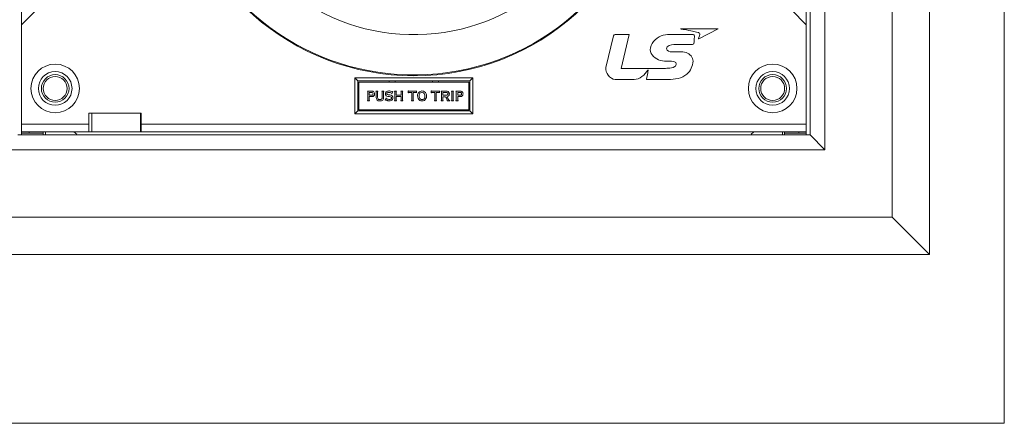
# Model space of a CAD drawing. Units: inches. Extents: x 164 to 508, y -22 to 181.
# Drawn here: x 446 to 451, y 29 to 31 of the extents above; entities that cross this region are included whole.
import ezdxf

# ---------------------------------------------------------------- set-up
doc = ezdxf.new("R2010")
doc.units = ezdxf.units.IN
doc.header["$MEASUREMENT"] = 0
doc.layers.get('0').update_dxf_attribs({"lineweight": 15})

msp = doc.modelspace()

# ---------------------------------------------------------------- linework, layer by layer
at = {"linetype": 'Continuous'}
for p, q in [((450.6314, 29.6214, 0), (450.6314, 34.0355, 0)), ((450.4344, 29.8184, 0), (450.4344, 33.8384, 0)), ((450.0797, 33.4837, 0), (450.0797, 30.1731, 0)), ((445.8429, 30.2677, 0), (445.8429, 33.4049, 0)), ((449.9811, 30.2677, 0), (449.9811, 33.4049, 0)), ((450.0008, 30.252, 0), (450.0008, 33.4049, 0)), ((445.9217, 30.9101, 0), (445.8429, 30.8313, 0)), ((449.9023, 30.9101, 0), (449.9811, 30.8313, 0)), ((449.5161, 30.8105, 0), (449.3191, 30.8105, 0)), ((449.4148, 30.7585, 0), (449.5161, 30.8105, 0)), ((448.9652, 30.7737, 0), (448.9248, 30.6071, 0)), ((449.0471, 30.781, 0), (448.9735, 30.781, 0)), ((449.0045, 30.602, 0), (449.0471, 30.781, 0)), ((449.384, 30.781, 0), (449.2616, 30.781, 0)), ((449.3139, 30.689, 0), (449.2732, 30.689, 0)), ((449.2818, 30.7275, 0), (449.3809, 30.7275, 0)), ((449.2565, 30.6396, 0), (449.271, 30.6396, 0)), ((449.3839, 30.6402, 0), (449.3839, 30.6402, 0)), ((449.2249, 30.602, 0), (449.0045, 30.602, 0)), ((449.1452, 30.5936, 0), (449.1481, 30.5936, 0)), ((447.6007, 30.5515, 0), (448.2234, 30.5515, 0)), ((447.6007, 30.5515, 0), (447.6164, 30.5357, 0)), ((447.6007, 30.3623, 0), (447.6007, 30.5515, 0)), ((447.6164, 30.5357, 0), (448.2076, 30.5357, 0)), ((447.6164, 30.3781, 0), (447.6164, 30.5357, 0)), ((447.782, 30.5357, 0), (447.782, 30.5298, 0)), ((447.8135, 30.5298, 0), (447.8135, 30.5357, 0)), ((448.0105, 30.5357, 0), (448.0105, 30.5298, 0)), ((448.0421, 30.5298, 0), (448.0421, 30.5357, 0)), ((448.2234, 30.5515, 0), (448.2076, 30.5357, 0)), ((448.2076, 30.5357, 0), (448.2076, 30.3781, 0)), ((448.2234, 30.5515, 0), (448.2234, 30.3623, 0)), ((448.9725, 30.5436, 0), (449.0736, 30.5436, 0)), ((449.1437, 30.5436, 0), (449.2525, 30.5436, 0)), ((448.2017, 30.5298, 0), (447.6223, 30.5298, 0)), ((447.6223, 30.5298, 0), (447.6223, 30.384, 0)), ((447.6909, 30.482, 0), (447.6671, 30.482, 0)), ((447.6671, 30.482, 0), (447.6671, 30.4813, 0)), ((447.6689, 30.4797, 0), (447.6689, 30.4335, 0)), ((447.7223, 30.482, 0), (447.7114, 30.482, 0)), ((447.7114, 30.482, 0), (447.7114, 30.4813, 0)), ((447.7131, 30.4797, 0), (447.7131, 30.4491, 0)), ((447.7206, 30.4489, 0), (447.7206, 30.4797, 0)), ((447.7223, 30.4813, 0), (447.7223, 30.482, 0)), ((447.7539, 30.482, 0), (447.7429, 30.482, 0)), ((447.7429, 30.482, 0), (447.7429, 30.4813, 0)), ((447.7447, 30.4797, 0), (447.7447, 30.4488, 0)), ((447.7521, 30.4491, 0), (447.7521, 30.4797, 0)), ((447.7539, 30.4813, 0), (447.7539, 30.482, 0)), ((447.7959, 30.468, 0), (447.8005, 30.4794, 0)), ((447.8005, 30.4794, 0), (447.7999, 30.4796, 0)), ((447.8203, 30.482, 0), (447.8093, 30.482, 0)), ((447.8093, 30.482, 0), (447.8093, 30.4813, 0)), ((447.8107, 30.4807, 0), (447.8111, 30.48, 0)), ((447.8111, 30.48, 0), (447.8111, 30.4335, 0)), ((447.8185, 30.4613, 0), (447.8185, 30.4798, 0)), ((447.8203, 30.4813, 0), (447.8203, 30.482, 0)), ((447.8539, 30.482, 0), (447.8429, 30.482, 0)), ((447.8429, 30.482, 0), (447.8429, 30.4813, 0)), ((447.8447, 30.4796, 0), (447.8447, 30.4613, 0)), ((447.8521, 30.4335, 0), (447.8521, 30.4796, 0)), ((447.8539, 30.4813, 0), (447.8539, 30.482, 0)), ((447.8831, 30.4841, 0), (447.8824, 30.4841, 0)), ((447.8824, 30.4841, 0), (447.8824, 30.4728, 0)), ((447.8844, 30.482, 0), (447.8835, 30.4825, 0)), ((447.9245, 30.482, 0), (447.8844, 30.482, 0)), ((447.9253, 30.4825, 0), (447.9245, 30.482, 0)), ((447.9263, 30.4841, 0), (447.9257, 30.4841, 0)), ((447.9263, 30.4728, 0), (447.9263, 30.4841, 0)), ((448.0044, 30.4841, 0), (448.0037, 30.4841, 0)), ((448.0037, 30.4841, 0), (448.0037, 30.4728, 0)), ((448.0057, 30.482, 0), (448.0048, 30.4825, 0)), ((448.0458, 30.482, 0), (448.0057, 30.482, 0)), ((448.0466, 30.4825, 0), (448.0458, 30.482, 0)), ((448.0476, 30.4841, 0), (448.047, 30.4841, 0)), ((448.0476, 30.4728, 0), (448.0476, 30.4841, 0)), ((448.0849, 30.482, 0), (448.0551, 30.482, 0)), ((448.0551, 30.482, 0), (448.0551, 30.4812, 0)), ((448.0568, 30.4797, 0), (448.0568, 30.4335, 0)), ((448.1209, 30.482, 0), (448.1099, 30.482, 0)), ((448.1099, 30.482, 0), (448.1099, 30.4813, 0)), ((448.1113, 30.4807, 0), (448.1117, 30.4797, 0)), ((448.1117, 30.4797, 0), (448.1117, 30.4335, 0)), ((448.1191, 30.4335, 0), (448.1191, 30.4796, 0)), ((448.1209, 30.4812, 0), (448.1209, 30.482, 0)), ((448.1576, 30.482, 0), (448.1338, 30.482, 0)), ((448.1338, 30.482, 0), (448.1338, 30.4813, 0)), ((448.1356, 30.4797, 0), (448.1356, 30.4335, 0)), ((448.2017, 30.384, 0), (448.2017, 30.5298, 0)), ((447.6671, 30.4321, 0), (447.6671, 30.4313, 0)), ((447.6671, 30.4313, 0), (447.678, 30.4313, 0)), ((447.6762, 30.4748, 0), (447.6899, 30.4748, 0)), ((447.6762, 30.4605, 0), (447.6762, 30.4748, 0)), ((447.6901, 30.4605, 0), (447.6762, 30.4605, 0)), ((447.6762, 30.4533, 0), (447.6912, 30.4533, 0)), ((447.6762, 30.4335, 0), (447.6762, 30.4533, 0)), ((447.6764, 30.4329, 0), (447.6762, 30.4335, 0)), ((447.677, 30.4324, 0), (447.6764, 30.4329, 0)), ((447.678, 30.4321, 0), (447.677, 30.4324, 0)), ((447.678, 30.4313, 0), (447.678, 30.4321, 0)), ((447.7653, 30.446, 0), (447.7604, 30.4354, 0)), ((447.7659, 30.4457, 0), (447.7653, 30.446, 0)), ((447.7792, 30.4536, 0), (447.7837, 30.453, 0)), ((447.7953, 30.4682, 0), (447.7959, 30.468, 0)), ((447.8093, 30.4321, 0), (447.8093, 30.4313, 0)), ((447.8093, 30.4313, 0), (447.8204, 30.4313, 0)), ((447.8447, 30.4613, 0), (447.8185, 30.4613, 0)), ((447.8185, 30.4541, 0), (447.8447, 30.4541, 0)), ((447.8185, 30.4335, 0), (447.8185, 30.4541, 0)), ((447.8189, 30.4327, 0), (447.8185, 30.4335, 0)), ((447.8204, 30.4313, 0), (447.8204, 30.4321, 0)), ((447.8429, 30.4321, 0), (447.8429, 30.4313, 0)), ((447.8429, 30.4313, 0), (447.8539, 30.4313, 0)), ((447.8447, 30.4541, 0), (447.8447, 30.4335, 0)), ((447.8523, 30.4328, 0), (447.8521, 30.4335, 0)), ((447.8528, 30.4324, 0), (447.8523, 30.4328, 0)), ((447.8539, 30.4321, 0), (447.8528, 30.4324, 0)), ((447.8539, 30.4313, 0), (447.8539, 30.4321, 0)), ((447.8824, 30.4728, 0), (447.8831, 30.4728, 0)), ((447.8844, 30.4748, 0), (447.9007, 30.4748, 0)), ((447.8989, 30.4321, 0), (447.8989, 30.4313, 0)), ((447.8989, 30.4313, 0), (447.9098, 30.4313, 0)), ((447.9007, 30.4335, 0), (447.9003, 30.4326, 0)), ((447.9007, 30.4748, 0), (447.9007, 30.4335, 0)), ((447.9081, 30.4747, 0), (447.9245, 30.4747, 0)), ((447.9081, 30.4337, 0), (447.9081, 30.4747, 0)), ((447.9098, 30.4313, 0), (447.9098, 30.4321, 0)), ((447.9257, 30.4728, 0), (447.9263, 30.4728, 0)), ((448.0037, 30.4728, 0), (448.0044, 30.4728, 0)), ((448.0057, 30.4748, 0), (448.0219, 30.4748, 0)), ((448.0202, 30.4321, 0), (448.0202, 30.4313, 0)), ((448.0202, 30.4313, 0), (448.0311, 30.4313, 0)), ((448.0219, 30.4335, 0), (448.0216, 30.4326, 0)), ((448.0219, 30.4748, 0), (448.0219, 30.4335, 0)), ((448.0294, 30.4747, 0), (448.0458, 30.4747, 0)), ((448.0294, 30.4337, 0), (448.0294, 30.4747, 0)), ((448.0311, 30.4313, 0), (448.0311, 30.4321, 0)), ((448.047, 30.4728, 0), (448.0476, 30.4728, 0)), ((448.055, 30.4321, 0), (448.055, 30.4313, 0)), ((448.055, 30.4313, 0), (448.0659, 30.4313, 0)), ((448.0642, 30.4748, 0), (448.0841, 30.4748, 0)), ((448.0642, 30.4601, 0), (448.0642, 30.4748, 0)), ((448.0823, 30.4601, 0), (448.0642, 30.4601, 0)), ((448.0642, 30.4528, 0), (448.0777, 30.4528, 0)), ((448.0642, 30.4335, 0), (448.0642, 30.4528, 0)), ((448.0645, 30.4327, 0), (448.0642, 30.4335, 0)), ((448.0659, 30.4313, 0), (448.0659, 30.4321, 0)), ((448.0777, 30.4528, 0), (448.0898, 30.4329, 0)), ((448.0983, 30.4331, 0), (448.0863, 30.4527, 0)), ((448.088, 30.4321, 0), (448.088, 30.4313, 0)), ((448.088, 30.4313, 0), (448.1005, 30.4313, 0)), ((448.1005, 30.4313, 0), (448.1005, 30.4321, 0)), ((448.1099, 30.4321, 0), (448.1099, 30.4313, 0)), ((448.1099, 30.4313, 0), (448.1209, 30.4313, 0)), ((448.1117, 30.4335, 0), (448.1114, 30.4326, 0)), ((448.1209, 30.4313, 0), (448.1209, 30.4321, 0)), ((448.1338, 30.4321, 0), (448.1338, 30.4313, 0)), ((448.1338, 30.4313, 0), (448.1448, 30.4313, 0)), ((448.143, 30.4748, 0), (448.1566, 30.4748, 0)), ((448.143, 30.4605, 0), (448.143, 30.4748, 0)), ((448.1569, 30.4605, 0), (448.143, 30.4605, 0)), ((448.143, 30.4533, 0), (448.1579, 30.4533, 0)), ((448.143, 30.4335, 0), (448.143, 30.4533, 0)), ((448.1431, 30.4329, 0), (448.143, 30.4335, 0)), ((448.1437, 30.4324, 0), (448.1431, 30.4329, 0)), ((448.1448, 30.4321, 0), (448.1437, 30.4324, 0)), ((448.1448, 30.4313, 0), (448.1448, 30.4321, 0)), ((447.6007, 30.3623, 0), (447.6164, 30.3781, 0)), ((448.2076, 30.3781, 0), (447.6164, 30.3781, 0)), ((447.6223, 30.384, 0), (448.2017, 30.384, 0)), ((447.782, 30.384, 0), (447.782, 30.3781, 0)), ((447.8135, 30.3781, 0), (447.8135, 30.384, 0)), ((448.0105, 30.384, 0), (448.0105, 30.3781, 0)), ((448.0421, 30.3781, 0), (448.0421, 30.384, 0)), ((448.2234, 30.3623, 0), (448.2076, 30.3781, 0)), ((446.1976, 30.2677, 0), (446.1976, 30.3663, 0)), ((446.4735, 30.3663, 0), (446.1976, 30.3663, 0)), ((446.2134, 30.2677, 0), (446.2134, 30.3663, 0)), ((446.4695, 30.3663, 0), (446.4695, 30.2677, 0)), ((446.4735, 30.2677, 0), (446.4735, 30.3663, 0)), ((448.2234, 30.3623, 0), (447.6007, 30.3623, 0)), ((445.8429, 30.3071, 0), (446.1976, 30.3071, 0)), ((446.4735, 30.3071, 0), (449.9811, 30.3071, 0)), ((445.8232, 30.252, 0), (450.0008, 30.252, 0)), ((445.8429, 30.2598, 0), (445.8429, 30.2677, 0)), ((445.8429, 30.2677, 0), (446.2134, 30.2677, 0)), ((445.8429, 30.252, 0), (445.8429, 30.2598, 0)), ((445.8429, 30.2598, 0), (445.9572, 30.2598, 0)), ((445.8823, 30.2677, 0), (445.8823, 30.2598, 0)), ((445.9572, 30.252, 0), (445.9572, 30.2677, 0)), ((445.969, 30.2677, 0), (445.969, 30.252, 0)), ((446.2134, 30.2677, 0), (446.4695, 30.2677, 0)), ((446.4695, 30.2677, 0), (449.9811, 30.2677, 0)), ((449.855, 30.2677, 0), (449.855, 30.252, 0)), ((449.8668, 30.252, 0), (449.8668, 30.2677, 0)), ((449.8668, 30.2598, 0), (449.9811, 30.2598, 0)), ((449.9417, 30.2677, 0), (449.9417, 30.2598, 0)), ((449.9811, 30.2598, 0), (449.9811, 30.2677, 0)), ((449.9811, 30.2598, 0), (449.9811, 30.252, 0)), ((450.0797, 30.1731, 0), (450.0008, 30.252, 0)), ((450.0797, 30.1731, 0), (445.7444, 30.1731, 0)), ((445.3897, 29.8184, 0), (450.4344, 29.8184, 0)), ((450.4344, 29.8184, 0), (450.6314, 29.6214, 0)), ((445.1926, 29.6214, 0), (450.6314, 29.6214, 0))]:
    msp.add_line(p, q, dxfattribs=at)
at = {"elevation": 0}
msp.add_lwpolyline([(444.7983, 34.9576), (451.0254, 34.9576), (451.0254, 28.7305), (444.7983, 28.7305)], close=True, dxfattribs=at)
at = {"linetype": 'Continuous'}
for centre, radius in [((446.0202, 30.4963, 0), 0.1281), ((446.0202, 30.4963, 0), 0.0887), ((449.8038, 30.4963, 0), 0.1281), ((449.8038, 30.4963, 0), 0.0887), ((446.0202, 30.4963, 0), 0.0729), ((446.0202, 30.4963, 0), 0.0631), ((449.8038, 30.4963, 0), 0.0729), ((449.8038, 30.4963, 0), 0.0631)]:
    msp.add_circle(centre, radius, dxfattribs=at)
for centre, radius, start, end in [((447.912, 31.8442, 0), 1.2809, 23.5925, 355.718), ((447.912, 31.8442, 0), 1.0641, 32.8854, 347.1146), ((447.912, 31.8442, 0), 1.2769, 205.0884, 355.9431), ((437.6153, 32.8317, 0), 11.748, 348.76901, 349.01766), ((446.0597, 30.1731, 0), 0.1104, 47.5472, 59.2791), ((449.7644, 30.1731, 0), 0.1104, 120.7209, 132.4528)]:
    msp.add_arc(centre, radius, start, end, dxfattribs=at)
for points, knots in [([(449.412, 30.7916, 0), (449.3855, 30.797, 0), (449.3813, 30.8006, 0), (449.3145, 30.8105, 0), (449.3191, 30.8105, 0)], [0, 0, 0, 0, 0.855207, 1, 1, 1, 1]), ([(449.2616, 30.781, 0), (449.246, 30.781, 0), (449.1995, 30.7759, 0), (449.1586, 30.7307, 0), (449.1586, 30.6997, 0)], [0, 0, 0, 0, 0.334695, 1, 1, 1, 1]), ([(449.1586, 30.6997, 0), (449.1586, 30.6741, 0), (449.2017, 30.6393, 0), (449.2414, 30.6396, 0), (449.2565, 30.6396, 0)], [0, 0, 0, 0, 0.62842, 1, 1, 1, 1]), ([(449.3839, 30.6402, 0), (449.385, 30.6596, 0), (449.3557, 30.6901, 0), (449.3251, 30.689, 0), (449.3139, 30.689, 0)], [0, 0, 0, 0, 0.632947, 1, 1, 1, 1]), ([(449.2525, 30.5436, 0), (449.2868, 30.5436, 0), (449.3541, 30.5532, 0), (449.3824, 30.6152, 0), (449.3839, 30.6402, 0)], [0, 0, 0, 0, 0.577898, 1, 1, 1, 1]), ([(449.2874, 30.6113, 0), (449.278, 30.6037, 0), (449.2545, 30.6028, 0), (449.234, 30.602, 0), (449.2249, 30.602, 0)], [0, 0, 0, 0, 0.569829, 1, 1, 1, 1])]:
    msp.add_open_spline(points, degree=3, knots=knots, dxfattribs=at)
for points in [[(449.4201, 30.7806, 0), (449.4211, 30.785, 0), (449.4165, 30.7907, 0), (449.412, 30.7916, 0)], [(448.9735, 30.781, 0), (448.9698, 30.781, 0), (448.9661, 30.7772, 0), (448.9652, 30.7737, 0)], [(449.3809, 30.7275, 0), (449.3953, 30.7275, 0), (449.388, 30.7554, 0), (449.3913, 30.7694, 0)], [(449.3913, 30.7694, 0), (449.3923, 30.7738, 0), (449.3886, 30.781, 0), (449.384, 30.781, 0)], [(449.4148, 30.7585, 0), (449.408, 30.755, 0), (449.4183, 30.7732, 0), (449.4201, 30.7806, 0)], [(449.2439, 30.7055, 0), (449.2439, 30.7201, 0), (449.2672, 30.7275, 0), (449.2818, 30.7275, 0)], [(449.2732, 30.689, 0), (449.262, 30.689, 0), (449.2439, 30.6943, 0), (449.2439, 30.7055, 0)], [(449.271, 30.6396, 0), (449.2801, 30.6396, 0), (449.2952, 30.6361, 0), (449.2954, 30.6269, 0)], [(448.9248, 30.6071, 0), (448.9186, 30.5813, 0), (448.9461, 30.5436, 0), (448.9725, 30.5436, 0)], [(449.0736, 30.5436, 0), (449.1026, 30.5436, 0), (449.1302, 30.5681, 0), (449.1452, 30.5936, 0)], [(449.2954, 30.6269, 0), (449.2955, 30.6211, 0), (449.292, 30.6149, 0), (449.2874, 30.6113, 0)], [(449.1383, 30.5436, 0), (449.1396, 30.5424, 0), (449.1419, 30.5436, 0), (449.1437, 30.5436, 0)], [(447.6671, 30.4813, 0), (447.6682, 30.4809, 0), (447.6689, 30.4804, 0), (447.6689, 30.4797, 0)], [(447.6978, 30.4801, 0), (447.6957, 30.4814, 0), (447.6934, 30.482, 0), (447.6909, 30.482, 0)], [(447.7026, 30.4749, 0), (447.7014, 30.4771, 0), (447.6998, 30.4789, 0), (447.6978, 30.4801, 0)], [(447.7114, 30.4813, 0), (447.7125, 30.4809, 0), (447.7131, 30.4804, 0), (447.7131, 30.4797, 0)], [(447.7206, 30.4797, 0), (447.7206, 30.4804, 0), (447.7211, 30.4809, 0), (447.7223, 30.4813, 0)], [(447.7429, 30.4813, 0), (447.7441, 30.4809, 0), (447.7447, 30.4804, 0), (447.7447, 30.4797, 0)], [(447.7521, 30.4797, 0), (447.7521, 30.4805, 0), (447.7527, 30.481, 0), (447.7539, 30.4813, 0)], [(447.7725, 30.482, 0), (447.7702, 30.4812, 0), (447.7682, 30.4801, 0), (447.7665, 30.4788, 0)], [(447.7803, 30.4831, 0), (447.7774, 30.4831, 0), (447.7748, 30.4827, 0), (447.7725, 30.482, 0)], [(447.7878, 30.4822, 0), (447.7853, 30.4828, 0), (447.7828, 30.4831, 0), (447.7803, 30.4831, 0)], [(447.7966, 30.4791, 0), (447.7933, 30.4805, 0), (447.7904, 30.4815, 0), (447.7878, 30.4822, 0)], [(447.7987, 30.4783, 0), (447.7986, 30.4783, 0), (447.7979, 30.4786, 0), (447.7966, 30.4791, 0)], [(447.7999, 30.4796, 0), (447.7995, 30.4787, 0), (447.7991, 30.4783, 0), (447.7987, 30.4783, 0)], [(447.8093, 30.4813, 0), (447.81, 30.4811, 0), (447.8105, 30.4809, 0), (447.8107, 30.4807, 0)], [(447.8185, 30.4798, 0), (447.8185, 30.4805, 0), (447.8191, 30.481, 0), (447.8203, 30.4813, 0)], [(447.8429, 30.4813, 0), (447.8441, 30.4809, 0), (447.8447, 30.4804, 0), (447.8447, 30.4796, 0)], [(447.8521, 30.4796, 0), (447.8521, 30.4805, 0), (447.8527, 30.481, 0), (447.8539, 30.4813, 0)], [(447.8835, 30.4825, 0), (447.8834, 30.4827, 0), (447.8832, 30.4833, 0), (447.8831, 30.4841, 0)], [(447.9257, 30.4841, 0), (447.9255, 30.4833, 0), (447.9254, 30.4828, 0), (447.9253, 30.4825, 0)], [(447.9449, 30.4811, 0), (447.9421, 30.4798, 0), (447.9397, 30.478, 0), (447.9376, 30.4757, 0)], [(447.9541, 30.4831, 0), (447.9508, 30.4831, 0), (447.9478, 30.4824, 0), (447.9449, 30.4811, 0)], [(447.9685, 30.4789, 0), (447.9648, 30.4817, 0), (447.9601, 30.4831, 0), (447.9541, 30.4831, 0)], [(448.0048, 30.4825, 0), (448.0046, 30.4827, 0), (448.0045, 30.4833, 0), (448.0044, 30.4841, 0)], [(448.047, 30.4841, 0), (448.0468, 30.4833, 0), (448.0467, 30.4828, 0), (448.0466, 30.4825, 0)], [(448.0551, 30.4812, 0), (448.0562, 30.4809, 0), (448.0568, 30.4804, 0), (448.0568, 30.4797, 0)], [(448.0905, 30.4809, 0), (448.0887, 30.4817, 0), (448.0869, 30.482, 0), (448.0849, 30.482, 0)], [(448.0949, 30.4779, 0), (448.0937, 30.4792, 0), (448.0922, 30.4802, 0), (448.0905, 30.4809, 0)], [(448.1099, 30.4813, 0), (448.1106, 30.4811, 0), (448.111, 30.4809, 0), (448.1113, 30.4807, 0)], [(448.1191, 30.4796, 0), (448.1191, 30.4804, 0), (448.1197, 30.4809, 0), (448.1209, 30.4812, 0)], [(448.1338, 30.4813, 0), (448.135, 30.4809, 0), (448.1356, 30.4804, 0), (448.1356, 30.4797, 0)], [(448.1645, 30.4801, 0), (448.1625, 30.4814, 0), (448.1602, 30.482, 0), (448.1576, 30.482, 0)], [(448.1693, 30.4749, 0), (448.1681, 30.4771, 0), (448.1665, 30.4789, 0), (448.1645, 30.4801, 0)], [(447.6689, 30.4335, 0), (447.6689, 30.4328, 0), (447.6682, 30.4323, 0), (447.6671, 30.4321, 0)], [(447.6899, 30.4748, 0), (447.6919, 30.4748, 0), (447.6935, 30.4742, 0), (447.6948, 30.4729, 0)], [(447.6948, 30.4625, 0), (447.6936, 30.4611, 0), (447.692, 30.4605, 0), (447.6901, 30.4605, 0)], [(447.6912, 30.4533, 0), (447.6931, 30.4533, 0), (447.6948, 30.4536, 0), (447.6964, 30.4543, 0)], [(447.6948, 30.4729, 0), (447.696, 30.4716, 0), (447.6966, 30.4698, 0), (447.6966, 30.4677, 0)], [(447.6966, 30.4677, 0), (447.6966, 30.4656, 0), (447.696, 30.4638, 0), (447.6948, 30.4625, 0)], [(447.6964, 30.4543, 0), (447.698, 30.455, 0), (447.6995, 30.4559, 0), (447.7006, 30.4572, 0)], [(447.7006, 30.4572, 0), (447.7018, 30.4585, 0), (447.7027, 30.46, 0), (447.7033, 30.4617, 0)], [(447.7043, 30.4674, 0), (447.7043, 30.4702, 0), (447.7037, 30.4727, 0), (447.7026, 30.4749, 0)], [(447.7033, 30.4617, 0), (447.704, 30.4634, 0), (447.7043, 30.4653, 0), (447.7043, 30.4674, 0)], [(447.7131, 30.4491, 0), (447.7131, 30.4365, 0), (447.7196, 30.4302, 0), (447.7326, 30.4302, 0)], [(447.7218, 30.4426, 0), (447.7209, 30.4443, 0), (447.7206, 30.4464, 0), (447.7206, 30.4489, 0)], [(447.7257, 30.4388, 0), (447.7239, 30.4397, 0), (447.7226, 30.4409, 0), (447.7218, 30.4426, 0)], [(447.7326, 30.4375, 0), (447.7298, 30.4375, 0), (447.7275, 30.438, 0), (447.7257, 30.4388, 0)], [(447.7326, 30.4302, 0), (447.7456, 30.4302, 0), (447.7521, 30.4365, 0), (447.7521, 30.4491, 0)], [(447.7418, 30.4403, 0), (447.7399, 30.4385, 0), (447.7368, 30.4375, 0), (447.7326, 30.4375, 0)], [(447.7447, 30.4488, 0), (447.7447, 30.445, 0), (447.7437, 30.4422, 0), (447.7418, 30.4403, 0)], [(447.7604, 30.4354, 0), (447.7616, 30.436, 0), (447.7623, 30.4366, 0), (447.7629, 30.4366, 0)], [(447.7627, 30.4739, 0), (447.7618, 30.4719, 0), (447.7613, 30.4698, 0), (447.7613, 30.4674, 0)], [(447.7613, 30.4674, 0), (447.7613, 30.4642, 0), (447.762, 30.4617, 0), (447.7635, 30.4599, 0)], [(447.7665, 30.4788, 0), (447.7649, 30.4774, 0), (447.7636, 30.4758, 0), (447.7627, 30.4739, 0)], [(447.7629, 30.4366, 0), (447.763, 30.4366, 0), (447.764, 30.4361, 0), (447.766, 30.4351, 0)], [(447.7635, 30.4599, 0), (447.7649, 30.458, 0), (447.7669, 30.4566, 0), (447.7695, 30.4557, 0)], [(447.7658, 30.4441, 0), (447.7658, 30.4443, 0), (447.7658, 30.4448, 0), (447.7659, 30.4457, 0)], [(447.7686, 30.4419, 0), (447.7667, 30.4429, 0), (447.7658, 30.4437, 0), (447.7658, 30.4441, 0)], [(447.766, 30.4351, 0), (447.7681, 30.434, 0), (447.7701, 30.433, 0), (447.7719, 30.4323, 0)], [(447.7753, 30.439, 0), (447.7727, 30.4399, 0), (447.7704, 30.4408, 0), (447.7686, 30.4419, 0)], [(447.7687, 30.4687, 0), (447.7687, 30.4701, 0), (447.7692, 30.4714, 0), (447.7701, 30.4724, 0)], [(447.7704, 30.4649, 0), (447.7693, 30.4657, 0), (447.7687, 30.467, 0), (447.7687, 30.4687, 0)], [(447.7695, 30.4557, 0), (447.7721, 30.4548, 0), (447.7753, 30.4541, 0), (447.7792, 30.4536, 0)], [(447.7701, 30.4724, 0), (447.771, 30.4734, 0), (447.7724, 30.4742, 0), (447.7739, 30.4748, 0)], [(447.7753, 30.4631, 0), (447.7732, 30.4634, 0), (447.7716, 30.464, 0), (447.7704, 30.4649, 0)], [(447.7719, 30.4323, 0), (447.7738, 30.4315, 0), (447.7755, 30.4311, 0), (447.7771, 30.4307, 0)], [(447.7739, 30.4748, 0), (447.7755, 30.4753, 0), (447.7773, 30.4756, 0), (447.7794, 30.4756, 0)], [(447.7843, 30.462, 0), (447.7803, 30.4624, 0), (447.7773, 30.4627, 0), (447.7753, 30.4631, 0)], [(447.7829, 30.4377, 0), (447.7805, 30.4377, 0), (447.778, 30.4382, 0), (447.7753, 30.439, 0)], [(447.7771, 30.4307, 0), (447.7787, 30.4304, 0), (447.7805, 30.4302, 0), (447.7824, 30.4302, 0)], [(447.7794, 30.4756, 0), (447.7813, 30.4756, 0), (447.7837, 30.4753, 0), (447.7863, 30.4746, 0)], [(447.7824, 30.4302, 0), (447.786, 30.4302, 0), (447.7892, 30.431, 0), (447.7921, 30.4323, 0)], [(447.7908, 30.44, 0), (447.7887, 30.4385, 0), (447.7861, 30.4377, 0), (447.7829, 30.4377, 0)], [(447.7837, 30.453, 0), (447.7873, 30.4525, 0), (447.7899, 30.4517, 0), (447.7915, 30.4505, 0)], [(447.7977, 30.4568, 0), (447.7954, 30.4596, 0), (447.7909, 30.4613, 0), (447.7843, 30.462, 0)], [(447.7863, 30.4746, 0), (447.7889, 30.4739, 0), (447.7911, 30.4731, 0), (447.7929, 30.4722, 0)], [(447.7938, 30.4461, 0), (447.7938, 30.4436, 0), (447.7928, 30.4416, 0), (447.7908, 30.44, 0)], [(447.7915, 30.4505, 0), (447.793, 30.4493, 0), (447.7938, 30.4479, 0), (447.7938, 30.4461, 0)], [(447.7921, 30.4323, 0), (447.795, 30.4337, 0), (447.7972, 30.4357, 0), (447.7988, 30.4382, 0)], [(447.7929, 30.4722, 0), (447.7947, 30.4713, 0), (447.7956, 30.4705, 0), (447.7956, 30.4699, 0)], [(447.7956, 30.4699, 0), (447.7956, 30.4694, 0), (447.7955, 30.4689, 0), (447.7953, 30.4682, 0)], [(447.8012, 30.4468, 0), (447.8012, 30.4507, 0), (447.8, 30.454, 0), (447.7977, 30.4568, 0)], [(447.7988, 30.4382, 0), (447.8004, 30.4407, 0), (447.8012, 30.4436, 0), (447.8012, 30.4468, 0)], [(447.8111, 30.4335, 0), (447.8111, 30.4328, 0), (447.8105, 30.4323, 0), (447.8093, 30.4321, 0)], [(447.8204, 30.4321, 0), (447.8196, 30.4323, 0), (447.8191, 30.4325, 0), (447.8189, 30.4327, 0)], [(447.8447, 30.4335, 0), (447.8447, 30.4328, 0), (447.8441, 30.4323, 0), (447.8429, 30.4321, 0)], [(447.8831, 30.4728, 0), (447.8833, 30.4741, 0), (447.8837, 30.4748, 0), (447.8844, 30.4748, 0)], [(447.9003, 30.4326, 0), (447.9001, 30.4324, 0), (447.8996, 30.4322, 0), (447.8989, 30.4321, 0)], [(447.9098, 30.4321, 0), (447.9086, 30.4324, 0), (447.9081, 30.4329, 0), (447.9081, 30.4337, 0)], [(447.9245, 30.4747, 0), (447.9251, 30.4747, 0), (447.9255, 30.4741, 0), (447.9257, 30.4728, 0)], [(447.9327, 30.4672, 0), (447.9316, 30.464, 0), (447.931, 30.4605, 0), (447.931, 30.4568, 0)], [(447.931, 30.4568, 0), (447.931, 30.4517, 0), (447.932, 30.4471, 0), (447.934, 30.4431, 0)], [(447.9376, 30.4757, 0), (447.9355, 30.4733, 0), (447.9339, 30.4705, 0), (447.9327, 30.4672, 0)], [(447.934, 30.4431, 0), (447.9361, 30.439, 0), (447.9389, 30.4359, 0), (447.9425, 30.4336, 0)], [(447.9391, 30.4566, 0), (447.9391, 30.4605, 0), (447.9398, 30.464, 0), (447.9411, 30.4669, 0)], [(447.941, 30.4466, 0), (447.9397, 30.4495, 0), (447.9391, 30.4528, 0), (447.9391, 30.4566, 0)], [(447.9465, 30.4398, 0), (447.9441, 30.4414, 0), (447.9423, 30.4437, 0), (447.941, 30.4466, 0)], [(447.9411, 30.4669, 0), (447.9424, 30.4697, 0), (447.9443, 30.472, 0), (447.9468, 30.4735, 0)], [(447.9425, 30.4336, 0), (447.9462, 30.4313, 0), (447.9503, 30.4302, 0), (447.9549, 30.4302, 0)], [(447.9547, 30.4374, 0), (447.9516, 30.4374, 0), (447.9489, 30.4382, 0), (447.9465, 30.4398, 0)], [(447.9468, 30.4735, 0), (447.9492, 30.4751, 0), (447.9521, 30.4759, 0), (447.9555, 30.4759, 0)], [(447.961, 30.4388, 0), (447.9591, 30.4379, 0), (447.957, 30.4374, 0), (447.9547, 30.4374, 0)], [(447.9549, 30.4302, 0), (447.9595, 30.4302, 0), (447.9636, 30.4313, 0), (447.9672, 30.4336, 0)], [(447.9555, 30.4759, 0), (447.9582, 30.4759, 0), (447.9607, 30.475, 0), (447.963, 30.4733, 0)], [(447.966, 30.4427, 0), (447.9646, 30.441, 0), (447.9629, 30.4397, 0), (447.961, 30.4388, 0)], [(447.963, 30.4733, 0), (447.9653, 30.4717, 0), (447.9671, 30.4693, 0), (447.9684, 30.4663, 0)], [(447.9693, 30.4489, 0), (447.9685, 30.4465, 0), (447.9674, 30.4444, 0), (447.966, 30.4427, 0)], [(447.9672, 30.4336, 0), (447.9708, 30.4358, 0), (447.9735, 30.439, 0), (447.9755, 30.443, 0)], [(447.9684, 30.4663, 0), (447.9697, 30.4634, 0), (447.9704, 30.4601, 0), (447.9704, 30.4565, 0)], [(447.9763, 30.4685, 0), (447.9748, 30.4726, 0), (447.9722, 30.476, 0), (447.9685, 30.4789, 0)], [(447.9704, 30.4565, 0), (447.9704, 30.4537, 0), (447.97, 30.4512, 0), (447.9693, 30.4489, 0)], [(447.9755, 30.443, 0), (447.9775, 30.447, 0), (447.9785, 30.4516, 0), (447.9785, 30.4566, 0)], [(447.9785, 30.4566, 0), (447.9785, 30.4605, 0), (447.9778, 30.4645, 0), (447.9763, 30.4685, 0)], [(448.0044, 30.4728, 0), (448.0046, 30.4741, 0), (448.005, 30.4748, 0), (448.0057, 30.4748, 0)], [(448.0216, 30.4326, 0), (448.0214, 30.4324, 0), (448.0209, 30.4322, 0), (448.0202, 30.4321, 0)], [(448.0311, 30.4321, 0), (448.0299, 30.4324, 0), (448.0294, 30.4329, 0), (448.0294, 30.4337, 0)], [(448.0458, 30.4747, 0), (448.0464, 30.4747, 0), (448.0468, 30.4741, 0), (448.047, 30.4728, 0)], [(448.0568, 30.4335, 0), (448.0568, 30.4328, 0), (448.0562, 30.4323, 0), (448.055, 30.4321, 0)], [(448.0659, 30.4321, 0), (448.0652, 30.4323, 0), (448.0647, 30.4326, 0), (448.0645, 30.4327, 0)], [(448.0889, 30.462, 0), (448.0874, 30.4607, 0), (448.0852, 30.4601, 0), (448.0823, 30.4601, 0)], [(448.0841, 30.4748, 0), (448.0858, 30.4748, 0), (448.0872, 30.4745, 0), (448.0883, 30.4737, 0)], [(448.0863, 30.4527, 0), (448.0886, 30.4531, 0), (448.0907, 30.4538, 0), (448.0926, 30.4549, 0)], [(448.0898, 30.4329, 0), (448.0894, 30.4324, 0), (448.0888, 30.4321, 0), (448.088, 30.4321, 0)], [(448.0883, 30.4737, 0), (448.0894, 30.4729, 0), (448.0901, 30.4719, 0), (448.0905, 30.4708, 0)], [(448.0912, 30.4675, 0), (448.0912, 30.4651, 0), (448.0904, 30.4632, 0), (448.0889, 30.462, 0)], [(448.0905, 30.4708, 0), (448.091, 30.4697, 0), (448.0912, 30.4686, 0), (448.0912, 30.4675, 0)], [(448.0926, 30.4549, 0), (448.0944, 30.456, 0), (448.096, 30.4576, 0), (448.0971, 30.4597, 0)], [(448.0978, 30.4732, 0), (448.0971, 30.475, 0), (448.0961, 30.4766, 0), (448.0949, 30.4779, 0)], [(448.0971, 30.4597, 0), (448.0983, 30.4617, 0), (448.0989, 30.4643, 0), (448.0989, 30.4673, 0)], [(448.0989, 30.4673, 0), (448.0989, 30.4694, 0), (448.0985, 30.4714, 0), (448.0978, 30.4732, 0)], [(448.1005, 30.4321, 0), (448.0994, 30.4322, 0), (448.0987, 30.4326, 0), (448.0983, 30.4331, 0)], [(448.1114, 30.4326, 0), (448.1111, 30.4324, 0), (448.1106, 30.4322, 0), (448.1099, 30.4321, 0)], [(448.1209, 30.4321, 0), (448.1197, 30.4324, 0), (448.1191, 30.4329, 0), (448.1191, 30.4335, 0)], [(448.1356, 30.4335, 0), (448.1356, 30.4328, 0), (448.135, 30.4323, 0), (448.1338, 30.4321, 0)], [(448.1566, 30.4748, 0), (448.1586, 30.4748, 0), (448.1603, 30.4742, 0), (448.1615, 30.4729, 0)], [(448.1615, 30.4625, 0), (448.1603, 30.4611, 0), (448.1587, 30.4605, 0), (448.1569, 30.4605, 0)], [(448.1579, 30.4533, 0), (448.1598, 30.4533, 0), (448.1615, 30.4536, 0), (448.1631, 30.4543, 0)], [(448.1615, 30.4729, 0), (448.1627, 30.4716, 0), (448.1633, 30.4698, 0), (448.1633, 30.4677, 0)], [(448.1633, 30.4677, 0), (448.1633, 30.4656, 0), (448.1627, 30.4638, 0), (448.1615, 30.4625, 0)], [(448.1631, 30.4543, 0), (448.1648, 30.455, 0), (448.1662, 30.4559, 0), (448.1674, 30.4572, 0)], [(448.1674, 30.4572, 0), (448.1685, 30.4585, 0), (448.1694, 30.46, 0), (448.1701, 30.4617, 0)], [(448.171, 30.4674, 0), (448.171, 30.4702, 0), (448.1704, 30.4727, 0), (448.1693, 30.4749, 0)], [(448.1701, 30.4617, 0), (448.1707, 30.4634, 0), (448.171, 30.4653, 0), (448.171, 30.4674, 0)]]:
    msp.add_open_spline(points, degree=3, dxfattribs=at)

doc.saveas('drawing.dxf')
